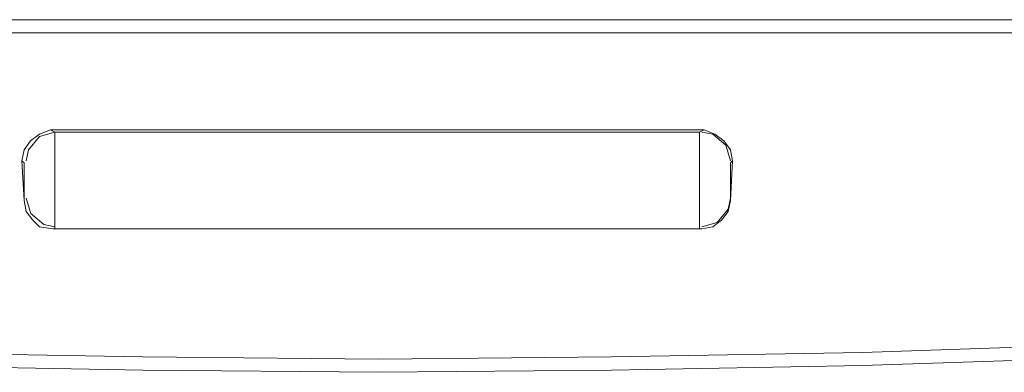
# Model space of a CAD drawing. Units: millimetres. Extents: x 129 to 2982, y 407 to 2276.
# Drawn here: x 1914 to 1926, y 1915 to 1919 of the extents above; entities that cross this region are included whole.
import ezdxf

# ---------------------------------------------------------------- set-up
doc = ezdxf.new("R2010")
doc.units = ezdxf.units.MM
doc.layers.add('Vrstva 1', color=7, linetype='Continuous')

msp = doc.modelspace()

# ---------------------------------------------------------------- linework, layer by layer
at = {"layer": 'Vrstva 1', "lineweight": 9}
for points, knots in [([(1944.849, 1919.126), (1944.849, 1919.126), (1944.508, 1919.126), (1944.508, 1919.126), (1944.508, 1919.126), (1944.508, 1919.126), (1944.28, 1919.126), (1944.28, 1919.126), (1944.28, 1919.126), (1944.28, 1919.126), (1942.003, 1919.126), (1942.003, 1919.126), (1942.003, 1919.126), (1942.003, 1919.126), (1894.633, 1919.126), (1894.633, 1919.126)], [0, 0, 0, 0, 0.25, 0.25, 0.25, 0.25, 0.5, 0.5, 0.5, 0.5, 0.75, 0.75, 0.75, 0.75, 1, 1, 1, 1]), ([(1913.724, 1917.306), (1913.724, 1917.306), (1913.753, 1917.448), (1913.753, 1917.448), (1913.753, 1917.448), (1913.753, 1917.448), (1913.837, 1917.562), (1913.837, 1917.562), (1913.837, 1917.562), (1913.837, 1917.562), (1913.951, 1917.647), (1913.951, 1917.647), (1913.951, 1917.647), (1913.951, 1917.647), (1914.094, 1917.704), (1914.094, 1917.704)], [0, 0, 0, 0, 0.25, 0.25, 0.25, 0.25, 0.5, 0.5, 0.5, 0.5, 0.75, 0.75, 0.75, 0.75, 1, 1, 1, 1]), ([(1914.15, 1917.676), (1914.15, 1917.676), (1913.951, 1917.618), (1913.951, 1917.618), (1913.951, 1917.618), (1913.951, 1917.618), (1913.809, 1917.448), (1913.809, 1917.448), (1913.809, 1917.448), (1913.809, 1917.448), (1913.781, 1917.306), (1913.781, 1917.306)], [0, 0, 0, 0, 0.333333, 0.333333, 0.333333, 0.333333, 0.666667, 0.666667, 0.666667, 0.666667, 1, 1, 1, 1]), ([(1914.15, 1916.424), (1914.15, 1916.424), (1914.15, 1916.452), (1914.15, 1916.452), (1914.15, 1916.452), (1914.15, 1916.452), (1914.15, 1916.48), (1914.15, 1916.48), (1914.15, 1916.48), (1914.15, 1916.48), (1914.15, 1916.537), (1914.15, 1916.537), (1914.15, 1916.537), (1914.15, 1916.537), (1914.15, 1916.623), (1914.15, 1916.623), (1914.15, 1916.623), (1914.15, 1916.623), (1914.15, 1916.709), (1914.15, 1916.709), (1914.15, 1916.709), (1914.15, 1916.709), (1914.15, 1916.822), (1914.15, 1916.822), (1914.15, 1916.822), (1914.15, 1916.822), (1914.15, 1916.935), (1914.15, 1916.935), (1914.15, 1916.935), (1914.15, 1916.935), (1914.15, 1917.05), (1914.15, 1917.05), (1914.15, 1917.05), (1914.15, 1917.05), (1914.15, 1917.163), (1914.15, 1917.163), (1914.15, 1917.163), (1914.15, 1917.163), (1914.15, 1917.278), (1914.15, 1917.278), (1914.15, 1917.278), (1914.15, 1917.278), (1914.15, 1917.391), (1914.15, 1917.391), (1914.15, 1917.391), (1914.15, 1917.391), (1914.15, 1917.476), (1914.15, 1917.476), (1914.15, 1917.476), (1914.15, 1917.476), (1914.15, 1917.562), (1914.15, 1917.562), (1914.15, 1917.562), (1914.15, 1917.562), (1914.15, 1917.618), (1914.15, 1917.618), (1914.15, 1917.618), (1914.15, 1917.618), (1914.15, 1917.646), (1914.15, 1917.646), (1914.15, 1917.646), (1914.15, 1917.646), (1914.15, 1917.676), (1914.15, 1917.676)], [0, 0, 0, 0, 0.0625, 0.0625, 0.0625, 0.0625, 0.125, 0.125, 0.125, 0.125, 0.1875, 0.1875, 0.1875, 0.1875, 0.25, 0.25, 0.25, 0.25, 0.3125, 0.3125, 0.3125, 0.3125, 0.375, 0.375, 0.375, 0.375, 0.4375, 0.4375, 0.4375, 0.4375, 0.5, 0.5, 0.5, 0.5, 0.5625, 0.5625, 0.5625, 0.5625, 0.625, 0.625, 0.625, 0.625, 0.6875, 0.6875, 0.6875, 0.6875, 0.75, 0.75, 0.75, 0.75, 0.8125, 0.8125, 0.8125, 0.8125, 0.875, 0.875, 0.875, 0.875, 0.9375, 0.9375, 0.9375, 0.9375, 1, 1, 1, 1]), ([(1922.487, 1917.676), (1922.487, 1917.676), (1922.487, 1917.647), (1922.487, 1917.647), (1922.487, 1917.647), (1922.487, 1917.647), (1922.487, 1917.618), (1922.487, 1917.618), (1922.487, 1917.618), (1922.487, 1917.618), (1922.487, 1917.562), (1922.487, 1917.562), (1922.487, 1917.562), (1922.487, 1917.562), (1922.487, 1917.476), (1922.487, 1917.476), (1922.487, 1917.476), (1922.487, 1917.476), (1922.487, 1917.391), (1922.487, 1917.391), (1922.487, 1917.391), (1922.487, 1917.391), (1922.487, 1917.277), (1922.487, 1917.277), (1922.487, 1917.277), (1922.487, 1917.277), (1922.487, 1917.164), (1922.487, 1917.164), (1922.487, 1917.164), (1922.487, 1917.164), (1922.487, 1917.049), (1922.487, 1917.049), (1922.487, 1917.049), (1922.487, 1917.049), (1922.487, 1916.936), (1922.487, 1916.936), (1922.487, 1916.936), (1922.487, 1916.936), (1922.487, 1916.821), (1922.487, 1916.821), (1922.487, 1916.821), (1922.487, 1916.821), (1922.487, 1916.708), (1922.487, 1916.708), (1922.487, 1916.708), (1922.487, 1916.708), (1922.487, 1916.623), (1922.487, 1916.623), (1922.487, 1916.623), (1922.487, 1916.623), (1922.487, 1916.537), (1922.487, 1916.537), (1922.487, 1916.537), (1922.487, 1916.537), (1922.487, 1916.48), (1922.487, 1916.48), (1922.487, 1916.48), (1922.487, 1916.48), (1922.487, 1916.452), (1922.487, 1916.452), (1922.487, 1916.452), (1922.487, 1916.452), (1922.487, 1916.423), (1922.487, 1916.423)], [0, 0, 0, 0, 0.0625, 0.0625, 0.0625, 0.0625, 0.125, 0.125, 0.125, 0.125, 0.1875, 0.1875, 0.1875, 0.1875, 0.25, 0.25, 0.25, 0.25, 0.3125, 0.3125, 0.3125, 0.3125, 0.375, 0.375, 0.375, 0.375, 0.4375, 0.4375, 0.4375, 0.4375, 0.5, 0.5, 0.5, 0.5, 0.5625, 0.5625, 0.5625, 0.5625, 0.625, 0.625, 0.625, 0.625, 0.6875, 0.6875, 0.6875, 0.6875, 0.75, 0.75, 0.75, 0.75, 0.8125, 0.8125, 0.8125, 0.8125, 0.875, 0.875, 0.875, 0.875, 0.9375, 0.9375, 0.9375, 0.9375, 1, 1, 1, 1]), ([(1922.885, 1917.306), (1922.885, 1917.306), (1922.828, 1917.505), (1922.828, 1917.505), (1922.828, 1917.505), (1922.828, 1917.505), (1922.657, 1917.647), (1922.657, 1917.647), (1922.657, 1917.647), (1922.657, 1917.647), (1922.515, 1917.675), (1922.515, 1917.675)], [0, 0, 0, 0, 0.333333, 0.333333, 0.333333, 0.333333, 0.666667, 0.666667, 0.666667, 0.666667, 1, 1, 1, 1]), ([(1922.543, 1917.704), (1922.543, 1917.704), (1922.685, 1917.647), (1922.685, 1917.647), (1922.685, 1917.647), (1922.685, 1917.647), (1922.8, 1917.562), (1922.8, 1917.562), (1922.8, 1917.562), (1922.8, 1917.562), (1922.885, 1917.447), (1922.885, 1917.447), (1922.885, 1917.447), (1922.885, 1917.447), (1922.913, 1917.305), (1922.913, 1917.305)], [0, 0, 0, 0, 0.25, 0.25, 0.25, 0.25, 0.5, 0.5, 0.5, 0.5, 0.75, 0.75, 0.75, 0.75, 1, 1, 1, 1]), ([(1913.752, 1916.822), (1913.752, 1916.822), (1913.752, 1916.822), (1913.752, 1916.822), (1913.752, 1916.822), (1913.752, 1916.822), (1913.752, 1916.85), (1913.752, 1916.85), (1913.752, 1916.85), (1913.752, 1916.85), (1913.752, 1916.879), (1913.752, 1916.879), (1913.752, 1916.879), (1913.752, 1916.879), (1913.752, 1916.935), (1913.752, 1916.935), (1913.752, 1916.935), (1913.752, 1916.935), (1913.752, 1916.964), (1913.752, 1916.964), (1913.752, 1916.964), (1913.752, 1916.964), (1913.752, 1916.992), (1913.752, 1916.992), (1913.752, 1916.992), (1913.752, 1916.992), (1913.752, 1917.049), (1913.752, 1917.049), (1913.752, 1917.049), (1913.752, 1917.049), (1913.752, 1917.107), (1913.752, 1917.107), (1913.752, 1917.107), (1913.752, 1917.107), (1913.752, 1917.134), (1913.752, 1917.134), (1913.752, 1917.134), (1913.752, 1917.134), (1913.752, 1917.163), (1913.752, 1917.163), (1913.752, 1917.163), (1913.752, 1917.163), (1913.752, 1917.22), (1913.752, 1917.22), (1913.752, 1917.22), (1913.752, 1917.22), (1913.752, 1917.249), (1913.752, 1917.249), (1913.752, 1917.249), (1913.752, 1917.249), (1913.752, 1917.278), (1913.752, 1917.278)], [0, 0, 0, 0, 0.076923, 0.076923, 0.076923, 0.076923, 0.153846, 0.153846, 0.153846, 0.153846, 0.230769, 0.230769, 0.230769, 0.230769, 0.307692, 0.307692, 0.307692, 0.307692, 0.384615, 0.384615, 0.384615, 0.384615, 0.461538, 0.461538, 0.461538, 0.461538, 0.538462, 0.538462, 0.538462, 0.538462, 0.615385, 0.615385, 0.615385, 0.615385, 0.692308, 0.692308, 0.692308, 0.692308, 0.769231, 0.769231, 0.769231, 0.769231, 0.846154, 0.846154, 0.846154, 0.846154, 0.923077, 0.923077, 0.923077, 0.923077, 1, 1, 1, 1]), ([(1922.885, 1917.277), (1922.885, 1917.277), (1922.885, 1917.277), (1922.885, 1917.277), (1922.885, 1917.277), (1922.885, 1917.277), (1922.885, 1917.249), (1922.885, 1917.249), (1922.885, 1917.249), (1922.885, 1917.249), (1922.885, 1917.22), (1922.885, 1917.22), (1922.885, 1917.22), (1922.885, 1917.22), (1922.885, 1917.164), (1922.885, 1917.164), (1922.885, 1917.164), (1922.885, 1917.164), (1922.885, 1917.134), (1922.885, 1917.134), (1922.885, 1917.134), (1922.885, 1917.134), (1922.885, 1917.107), (1922.885, 1917.107), (1922.885, 1917.107), (1922.885, 1917.107), (1922.885, 1917.049), (1922.885, 1917.049), (1922.885, 1917.049), (1922.885, 1917.049), (1922.885, 1916.992), (1922.885, 1916.992), (1922.885, 1916.992), (1922.885, 1916.992), (1922.885, 1916.964), (1922.885, 1916.964), (1922.885, 1916.964), (1922.885, 1916.964), (1922.885, 1916.936), (1922.885, 1916.936), (1922.885, 1916.936), (1922.885, 1916.936), (1922.885, 1916.879), (1922.885, 1916.879), (1922.885, 1916.879), (1922.885, 1916.879), (1922.885, 1916.85), (1922.885, 1916.85), (1922.885, 1916.85), (1922.885, 1916.85), (1922.885, 1916.822), (1922.885, 1916.822)], [0, 0, 0, 0, 0.076923, 0.076923, 0.076923, 0.076923, 0.153846, 0.153846, 0.153846, 0.153846, 0.230769, 0.230769, 0.230769, 0.230769, 0.307692, 0.307692, 0.307692, 0.307692, 0.384615, 0.384615, 0.384615, 0.384615, 0.461538, 0.461538, 0.461538, 0.461538, 0.538462, 0.538462, 0.538462, 0.538462, 0.615385, 0.615385, 0.615385, 0.615385, 0.692308, 0.692308, 0.692308, 0.692308, 0.769231, 0.769231, 0.769231, 0.769231, 0.846154, 0.846154, 0.846154, 0.846154, 0.923077, 0.923077, 0.923077, 0.923077, 1, 1, 1, 1]), ([(1914.122, 1916.424), (1914.122, 1916.424), (1913.952, 1916.452), (1913.952, 1916.452), (1913.952, 1916.452), (1913.952, 1916.452), (1913.866, 1916.537), (1913.866, 1916.537), (1913.866, 1916.537), (1913.866, 1916.537), (1913.781, 1916.65), (1913.781, 1916.65), (1913.781, 1916.65), (1913.781, 1916.65), (1913.752, 1916.793), (1913.752, 1916.793)], [0, 0, 0, 0, 0.25, 0.25, 0.25, 0.25, 0.5, 0.5, 0.5, 0.5, 0.75, 0.75, 0.75, 0.75, 1, 1, 1, 1]), ([(1913.781, 1916.822), (1913.781, 1916.822), (1913.838, 1916.623), (1913.838, 1916.623), (1913.838, 1916.623), (1913.838, 1916.623), (1914.008, 1916.481), (1914.008, 1916.481), (1914.008, 1916.481), (1914.008, 1916.481), (1914.15, 1916.452), (1914.15, 1916.452)], [0, 0, 0, 0, 0.333333, 0.333333, 0.333333, 0.333333, 0.666667, 0.666667, 0.666667, 0.666667, 1, 1, 1, 1]), ([(1922.515, 1916.452), (1922.515, 1916.452), (1922.714, 1916.509), (1922.714, 1916.509), (1922.714, 1916.509), (1922.714, 1916.509), (1922.856, 1916.68), (1922.856, 1916.68), (1922.856, 1916.68), (1922.856, 1916.68), (1922.885, 1916.822), (1922.885, 1916.822)], [0, 0, 0, 0, 0.333333, 0.333333, 0.333333, 0.333333, 0.666667, 0.666667, 0.666667, 0.666667, 1, 1, 1, 1]), ([(1922.515, 1916.424), (1922.515, 1916.424), (1922.657, 1916.452), (1922.657, 1916.452), (1922.657, 1916.452), (1922.657, 1916.452), (1922.772, 1916.537), (1922.772, 1916.537), (1922.772, 1916.537), (1922.772, 1916.537), (1922.856, 1916.65), (1922.856, 1916.65), (1922.856, 1916.65), (1922.856, 1916.65), (1922.885, 1916.793), (1922.885, 1916.793)], [0, 0, 0, 0, 0.25, 0.25, 0.25, 0.25, 0.5, 0.5, 0.5, 0.5, 0.75, 0.75, 0.75, 0.75, 1, 1, 1, 1]), ([(1943.313, 1915.996), (1943.313, 1915.996), (1939.243, 1915.628), (1939.243, 1915.628), (1939.243, 1915.628), (1939.243, 1915.628), (1935.347, 1915.342), (1935.347, 1915.342), (1935.347, 1915.342), (1935.347, 1915.342), (1931.591, 1915.116), (1931.591, 1915.116), (1931.591, 1915.116), (1931.591, 1915.116), (1928.006, 1914.944), (1928.006, 1914.944), (1928.006, 1914.944), (1928.006, 1914.944), (1924.592, 1914.831), (1924.592, 1914.831), (1924.592, 1914.831), (1924.592, 1914.831), (1921.349, 1914.773), (1921.349, 1914.773), (1921.349, 1914.773), (1921.349, 1914.773), (1918.333, 1914.745), (1918.333, 1914.745), (1918.333, 1914.745), (1918.333, 1914.745), (1915.289, 1914.773), (1915.289, 1914.773), (1915.289, 1914.773), (1915.289, 1914.773), (1912.074, 1914.831), (1912.074, 1914.831), (1912.074, 1914.831), (1912.074, 1914.831), (1908.659, 1914.944), (1908.659, 1914.944), (1908.659, 1914.944), (1908.659, 1914.944), (1905.075, 1915.116), (1905.075, 1915.116), (1905.075, 1915.116), (1905.075, 1915.116), (1901.319, 1915.342), (1901.319, 1915.342), (1901.319, 1915.342), (1901.319, 1915.342), (1897.392, 1915.628), (1897.392, 1915.628), (1897.392, 1915.628), (1897.392, 1915.628), (1893.324, 1915.996), (1893.324, 1915.996)], [0, 0, 0, 0, 0.071429, 0.071429, 0.071429, 0.071429, 0.142857, 0.142857, 0.142857, 0.142857, 0.214286, 0.214286, 0.214286, 0.214286, 0.285714, 0.285714, 0.285714, 0.285714, 0.357143, 0.357143, 0.357143, 0.357143, 0.428571, 0.428571, 0.428571, 0.428571, 0.5, 0.5, 0.5, 0.5, 0.571429, 0.571429, 0.571429, 0.571429, 0.642857, 0.642857, 0.642857, 0.642857, 0.714286, 0.714286, 0.714286, 0.714286, 0.785714, 0.785714, 0.785714, 0.785714, 0.857143, 0.857143, 0.857143, 0.857143, 0.928571, 0.928571, 0.928571, 0.928571, 1, 1, 1, 1]), ([(1943.341, 1915.826), (1943.341, 1915.826), (1939.272, 1915.456), (1939.272, 1915.456), (1939.272, 1915.456), (1939.272, 1915.456), (1935.346, 1915.144), (1935.346, 1915.144), (1935.346, 1915.144), (1935.346, 1915.144), (1931.59, 1914.915), (1931.59, 1914.915), (1931.59, 1914.915), (1931.59, 1914.915), (1927.978, 1914.774), (1927.978, 1914.774), (1927.978, 1914.774), (1927.978, 1914.774), (1924.592, 1914.66), (1924.592, 1914.66), (1924.592, 1914.66), (1924.592, 1914.66), (1921.348, 1914.602), (1921.348, 1914.602), (1921.348, 1914.602), (1921.348, 1914.602), (1918.333, 1914.574), (1918.333, 1914.574), (1918.333, 1914.574), (1918.333, 1914.574), (1915.289, 1914.602), (1915.289, 1914.602), (1915.289, 1914.602), (1915.289, 1914.602), (1912.046, 1914.66), (1912.046, 1914.66), (1912.046, 1914.66), (1912.046, 1914.66), (1908.632, 1914.774), (1908.632, 1914.774), (1908.632, 1914.774), (1908.632, 1914.774), (1905.046, 1914.915), (1905.046, 1914.915), (1905.046, 1914.915), (1905.046, 1914.915), (1901.291, 1915.144), (1901.291, 1915.144), (1901.291, 1915.144), (1901.291, 1915.144), (1897.364, 1915.456), (1897.364, 1915.456), (1897.364, 1915.456), (1897.364, 1915.456), (1893.297, 1915.826), (1893.297, 1915.826)], [0, 0, 0, 0, 0.071429, 0.071429, 0.071429, 0.071429, 0.142857, 0.142857, 0.142857, 0.142857, 0.214286, 0.214286, 0.214286, 0.214286, 0.285714, 0.285714, 0.285714, 0.285714, 0.357143, 0.357143, 0.357143, 0.357143, 0.428571, 0.428571, 0.428571, 0.428571, 0.5, 0.5, 0.5, 0.5, 0.571429, 0.571429, 0.571429, 0.571429, 0.642857, 0.642857, 0.642857, 0.642857, 0.714286, 0.714286, 0.714286, 0.714286, 0.785714, 0.785714, 0.785714, 0.785714, 0.857143, 0.857143, 0.857143, 0.857143, 0.928571, 0.928571, 0.928571, 0.928571, 1, 1, 1, 1])]:
    msp.add_open_spline(points, degree=3, knots=knots, dxfattribs=at)
for points in [[(1894.577, 1918.956), (1894.577, 1918.956), (1942.06, 1918.956), (1942.06, 1918.956)], [(1914.15, 1917.676), (1914.15, 1917.676), (1914.093, 1917.704), (1914.093, 1917.704)], [(1914.094, 1917.704), (1914.094, 1917.704), (1922.543, 1917.704), (1922.543, 1917.704)], [(1922.487, 1917.676), (1922.487, 1917.676), (1914.151, 1917.676), (1914.151, 1917.676)], [(1922.487, 1917.676), (1922.487, 1917.676), (1922.544, 1917.704), (1922.544, 1917.704)], [(1913.752, 1917.277), (1913.752, 1917.277), (1913.724, 1917.306), (1913.724, 1917.306)], [(1913.752, 1916.794), (1913.752, 1916.794), (1913.724, 1917.305), (1913.724, 1917.305)], [(1922.913, 1917.306), (1922.913, 1917.306), (1922.885, 1916.794), (1922.885, 1916.794)], [(1922.913, 1917.306), (1922.913, 1917.306), (1922.885, 1917.277), (1922.885, 1917.277)], [(1913.752, 1916.822), (1913.752, 1916.822), (1913.752, 1916.793), (1913.752, 1916.793)], [(1922.885, 1916.822), (1922.885, 1916.822), (1922.885, 1916.793), (1922.885, 1916.793)], [(1922.515, 1916.424), (1922.515, 1916.424), (1914.122, 1916.424), (1914.122, 1916.424)], [(1914.122, 1916.424), (1914.122, 1916.424), (1914.151, 1916.424), (1914.151, 1916.424)], [(1922.487, 1916.424), (1922.487, 1916.424), (1914.151, 1916.424), (1914.151, 1916.424)], [(1922.487, 1916.424), (1922.487, 1916.424), (1922.515, 1916.424), (1922.515, 1916.424)]]:
    msp.add_open_spline(points, degree=3, dxfattribs=at)

doc.saveas('drawing.dxf')
